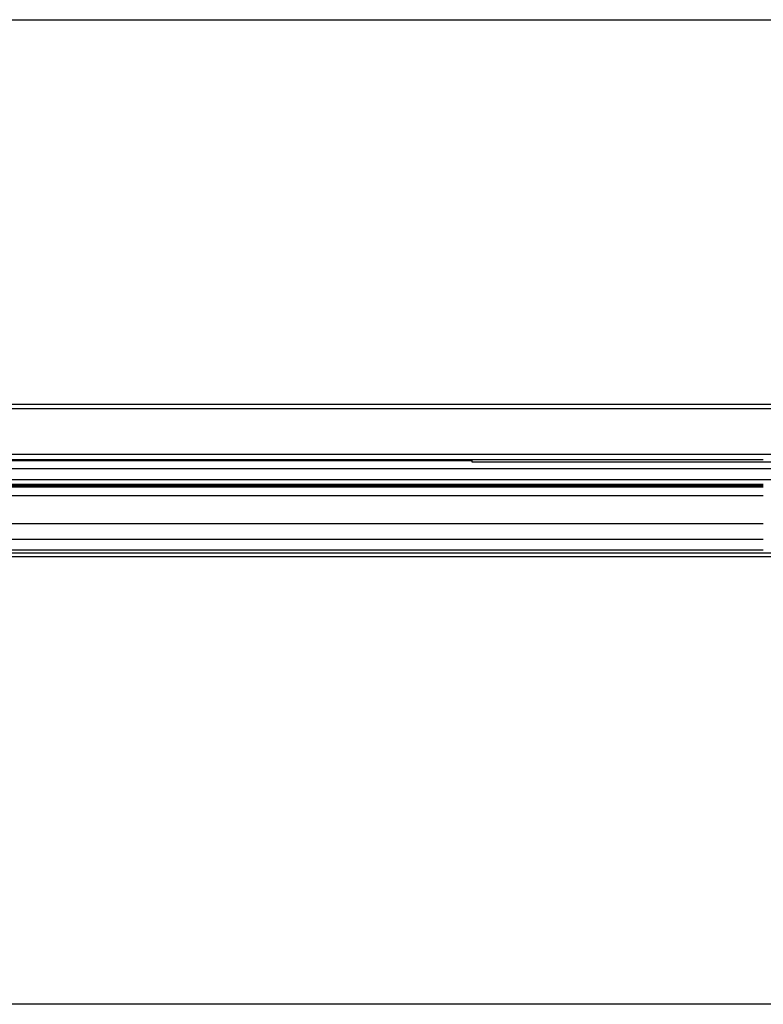
# Model space of a CAD drawing. Extents: x -25612 to -17650, y -12335 to -922.
# Drawn here: x -20030 to -19319, y -9134 to -8193 of the extents above; entities that cross this region are included whole.
import ezdxf

# ---------------------------------------------------------------- set-up
doc = ezdxf.new("R2010")
doc.units = 0
doc.header["$MEASUREMENT"] = 0

msp = doc.modelspace()

# ---------------------------------------------------------------- linework, layer by layer
at = {"color": 30, "linetype": 'Continuous'}
for p, q in [((-21530.87, -8192.64), (-17699.51, -8192.64)), ((-17699.51, -9134.13), (-21530.87, -9134.13))]:
    msp.add_line(p, q, dxfattribs=at)
at = {"color": 133, "linetype": 'Continuous'}
for p, q in [((-20573.59, -8560.19), (-19318.89, -8560.19)), ((-19318.89, -8564.64), (-20573.59, -8564.64)), ((-19318.89, -8560.19), (-18776.49, -8560.19)), ((-18776.49, -8564.64), (-19318.89, -8564.64)), ((-19318.89, -8608.49), (-20573.59, -8608.49)), ((-20533.59, -8613.3), (-19318.89, -8613.3)), ((-20533.59, -8614.08), (-19597.59, -8614.08)), ((-19597.59, -8613.3), (-19597.59, -8615.45)), ((-18776.49, -8608.49), (-19318.89, -8608.49)), ((-19318.89, -8622.05), (-20516.59, -8622.05)), ((-19597.59, -8615.45), (-19318.89, -8615.45)), ((-19318.89, -8615.45), (-18816.49, -8615.45)), ((-18833.24, -8622.05), (-19318.89, -8622.05)), ((-19318.89, -8632.61), (-20516.59, -8632.61)), ((-18833.24, -8632.61), (-19318.89, -8632.61)), ((-20516.59, -8636.81), (-19318.89, -8636.81)), ((-20516.59, -8637.67), (-19318.89, -8637.67)), ((-20516.59, -8638.21), (-19318.89, -8638.21)), ((-20516.59, -8639.18), (-19318.89, -8639.18)), ((-20516.59, -8647.55), (-19318.89, -8647.55)), ((-20516.59, -8674.32), (-19318.89, -8674.32)), ((-20516.59, -8689.24), (-19318.89, -8689.24)), ((-19318.89, -8702.88), (-20533.59, -8702.88)), ((-19318.89, -8706.39), (-20533.59, -8706.39)), ((-20516.59, -8699.63), (-19318.89, -8699.63)), ((-18816.49, -8702.88), (-19318.89, -8702.88)), ((-18816.49, -8706.39), (-19318.89, -8706.39))]:
    msp.add_line(p, q, dxfattribs=at)

doc.saveas('drawing.dxf')
